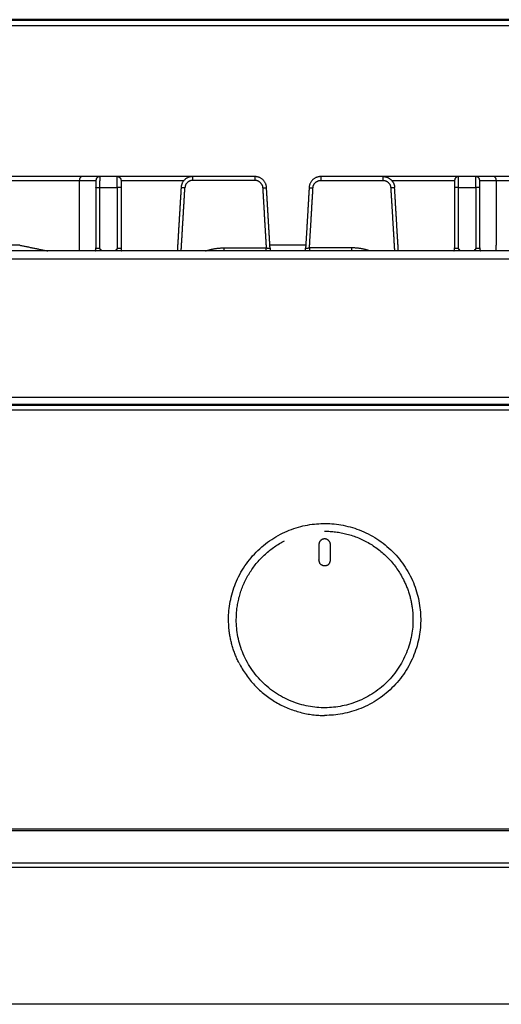
# Model space of a CAD drawing. Units: millimetres. Extents: x 0 to 1901, y 0 to 2179.
# Drawn here: x 1230 to 1355, y 713 to 968 of the extents above; entities that cross this region are included whole.
import ezdxf

# ---------------------------------------------------------------- set-up
doc = ezdxf.new("R2010")
doc.units = ezdxf.units.MM
doc.header["$MEASUREMENT"] = 0
doc.layers.add('PROIEZIONI 2D$Visible$Curves', color=7, linetype='Continuous', true_color=0x000000)
doc.layers.add('PROIEZIONI 2D$Visible$SceneSilhouetteCurves', color=7, linetype='Continuous', lineweight=50, true_color=0x000000)

msp = doc.modelspace()

# ---------------------------------------------------------------- linework, layer by layer
at = {"layer": 'PROIEZIONI 2D$Visible$Curves', "color": 9, "true_color": 0xb0c4de}
msp.add_open_spline([(1900.27, 968.25), (1445.67, 968.25), (991.07, 968.25)], degree=2, dxfattribs=at)
at = {"layer": 'PROIEZIONI 2D$Visible$Curves', "color": 9, "lineweight": -3, "true_color": 0xb0c4de}
for points in [[(991.77, 966.75), (1445.67, 966.75), (1899.57, 966.75)], [(1229.68, 909.75), (1203.23, 909.75), (1176.78, 909.75)], [(1303.83, 909.75), (1299.18, 909.75), (1294.53, 909.75)], [(1245.15, 908.25), (1118.16, 908.25), (991.17, 908.25)], [(1473.84, 908.25), (1359.5, 908.25), (1245.15, 908.25)], [(1245.15, 908.25), (1245.15, 908.25), (1245.15, 908.25)], [(991.17, 906.25), (1411.56, 906.25), (1831.94, 906.25)], [(1900.17, 870.25), (1445.67, 870.25), (991.17, 870.25)], [(1051.87, 868.25), (1445.67, 868.25), (1839.47, 868.25)], [(1839.43, 868.4), (1445.67, 868.4), (1051.91, 868.4)], [(1072.91, 867), (1455.84, 867), (1838.77, 867)], [(1838.77, 757.79), (1445.67, 757.79), (1052.57, 757.79)], [(1817.67, 758.28), (1445.67, 758.28), (1073.67, 758.28)], [(1817.67, 749.4), (1435.12, 749.4), (1052.57, 749.4)], [(1073.67, 748.41), (1445.67, 748.41), (1817.67, 748.41)], [(1838.77, 712.8), (1445.67, 712.8), (1052.57, 712.8)]]:
    msp.add_open_spline(points, degree=2, dxfattribs=at)
at = {"layer": 'PROIEZIONI 2D$Visible$Curves', "color": 250, "lineweight": -3, "true_color": 0x333333}
for points, degree in [([(1245.83, 927.55), (1226.22, 927.55), (1206.6, 927.55)], 2), ([(1254.94, 927.55), (1252.69, 927.55), (1250.44, 927.55)], 2), ([(1274.5, 927.55), (1264.72, 927.55), (1254.94, 927.55)], 2), ([(1290.66, 927.55), (1282.58, 927.55), (1274.5, 927.55)], 2), ([(1323.86, 927.55), (1315.78, 927.55), (1307.7, 927.55)], 2), ([(1343.42, 927.55), (1333.64, 927.55), (1323.86, 927.55)], 2), ([(1347.92, 927.55), (1345.67, 927.55), (1343.42, 927.55)], 2), ([(1418.14, 927.55), (1385.34, 927.55), (1352.53, 927.55)], 2), ([(1203.96, 926.55), (1224.56, 926.55), (1245.15, 926.55)], 2), ([(1245.15, 909.75), (1245.15, 918.15), (1245.15, 926.55)], 2), ([(1255.94, 926.55), (1264.1, 926.55), (1272.27, 926.55)], 2), ([(1272.27, 926.55), (1272.27, 926.55), (1272.27, 926.55)], 2), ([(1290.66, 926.55), (1282.58, 926.55), (1274.5, 926.55)], 2), ([(1307.7, 926.55), (1315.78, 926.55), (1323.86, 926.55)], 2), ([(1326.09, 926.55), (1334.26, 926.55), (1342.42, 926.55)], 2), ([(1353.21, 926.55), (1353.21, 918.15), (1353.21, 909.75)], 2), ([(1353.21, 926.55), (1386.02, 926.55), (1418.83, 926.55)], 2), ([(1249.44, 924.67), (1249.44, 916.86), (1249.44, 909.05)], 2), ([(1250.44, 908.93), (1250.44, 916.83), (1250.44, 924.73)], 2), ([(1250.44, 924.73), (1252.69, 924.73), (1254.94, 924.73)], 2), ([(1254.94, 924.73), (1254.94, 916.83), (1254.94, 908.93)], 2), ([(1255.94, 924.67), (1255.94, 916.86), (1255.94, 909.05)], 2), ([(1271.51, 924.73), (1271.02, 916.49), (1270.53, 908.25)], 2), ([(1271.54, 908.25), (1272.02, 916.46), (1272.51, 924.67)], 2), ([(1293.66, 924.55), (1293.66, 924.55), (1293.44, 924.54), (1292.92, 924.53), (1292.66, 924.52)], 3), ([(1292.66, 924.52), (1293.12, 916.79), (1293.57, 909.05)], 2), ([(1294.58, 908.93), (1294.12, 916.74), (1293.66, 924.55)], 2), ([(1304.7, 924.55), (1304.27, 917.15), (1303.83, 909.75)], 2), ([(1305.7, 924.52), (1305.44, 924.53), (1304.92, 924.54), (1304.7, 924.55), (1304.7, 924.55)], 3), ([(1304.83, 909.75), (1305.27, 917.14), (1305.7, 924.52)], 2), ([(1325.85, 924.67), (1326.3, 917.21), (1326.74, 909.75)], 2), ([(1327.74, 909.75), (1327.3, 917.24), (1326.85, 924.73)], 2), ([(1342.42, 924.67), (1342.42, 916.86), (1342.42, 909.05)], 2), ([(1343.42, 909.75), (1343.42, 917.24), (1343.42, 924.73)], 2), ([(1343.42, 924.73), (1345.67, 924.73), (1347.92, 924.73)], 2), ([(1347.92, 924.73), (1347.92, 917.24), (1347.92, 909.75)], 2), ([(1348.92, 909.05), (1348.92, 916.86), (1348.92, 924.67)], 2), ([(1229.68, 909.75), (1229.68, 909.75), (1229.68, 909.75)], 2), ([(1229.68, 909.75), (1233.31, 909), (1236.93, 908.25)], 2), ([(1245.15, 908.25), (1245.15, 909), (1245.15, 909.75)], 2), ([(1303.83, 909.75), (1303.8, 909.34), (1303.78, 908.93)], 2), ([(1304.79, 909.05), (1304.81, 909.4), (1304.83, 909.75)], 2), ([(1326.74, 909.75), (1326.78, 909), (1326.83, 908.25)], 2), ([(1327.83, 908.25), (1327.78, 909), (1327.74, 909.75)], 2), ([(1343.42, 908.93), (1343.42, 909.34), (1343.42, 909.75)], 2), ([(1347.92, 909.75), (1347.92, 909.34), (1347.92, 908.93)], 2), ([(1353.21, 908.25), (1353.21, 909), (1353.21, 909.75)], 2), ([(1250.44, 908.93), (1250.61, 908.7), (1250.78, 908.47), (1250.97, 908.25)], 3), ([(1254.94, 908.93), (1254.78, 908.7), (1254.61, 908.47), (1254.42, 908.25)], 3), ([(1282.69, 909.05), (1288.13, 909.05), (1293.57, 909.05)], 2), ([(1294.58, 908.93), (1294.59, 908.74), (1294.63, 908.55), (1294.69, 908.38)], 3), ([(1303.67, 908.38), (1303.73, 908.55), (1303.77, 908.74), (1303.78, 908.93)], 3), ([(1315.67, 909.05), (1310.23, 909.05), (1304.79, 909.05)], 2), ([(1343.94, 908.25), (1343.75, 908.47), (1343.58, 908.7), (1343.42, 908.93)], 3), ([(1347.4, 908.25), (1347.58, 908.47), (1347.75, 908.7), (1347.92, 908.93)], 3)]:
    msp.add_open_spline(points, degree=degree, dxfattribs=at)
for points, weights in [([(1245.83, 927.55), (1245.15, 927.55), (1245.15, 926.55)], [1, 0.707106781187, 1]), ([(1250.44, 927.55), (1250.44, 927.55), (1245.83, 927.55)], [1, 0.917060074385, 1]), ([(1250.44, 927.55), (1249.44, 927.55), (1249.44, 926.55)], [1, 0.707106781187, 1]), ([(1250.44, 927.55), (1250.44, 927.55), (1250.44, 926.44)], [1, 0.840584281868, 0.8678247361]), ([(1254.94, 924.73), (1254.94, 927.55), (1254.94, 927.55)], [1, 0.72769857149, 1]), ([(1254.94, 927.55), (1255.94, 927.55), (1255.94, 926.55)], [1, 0.707106781187, 1]), ([(1274.5, 927.55), (1271.68, 927.55), (1271.51, 924.73)], [0.999954440592, 0.727721364786, 1]), ([(1274.5, 927.55), (1274.5, 927.55), (1274.5, 927.55)], [1, 0.99997721839, 0.999954440592]), ([(1274.5, 927.55), (1274.5, 927.55), (1274.5, 926.55)], [1, 0.707106781187, 1]), ([(1293.66, 924.55), (1293.66, 927.55), (1290.66, 927.55)], [1, 0.707106781187, 1]), ([(1290.66, 927.55), (1290.66, 927.55), (1290.66, 926.55)], [1, 0.707106781187, 1]), ([(1307.7, 927.55), (1304.7, 927.55), (1304.7, 924.55)], [1, 0.707106781187, 1]), ([(1307.7, 927.55), (1307.7, 927.55), (1307.7, 926.55)], [1, 0.707106781187, 1]), ([(1323.86, 927.55), (1325.7, 927.55), (1326.53, 925.91)], [1, 0.804322643586, 0.889875023394]), ([(1323.86, 926.55), (1323.86, 927.55), (1323.86, 927.55)], [1, 0.707106781187, 1]), ([(1343.42, 927.55), (1342.42, 927.55), (1342.42, 926.55)], [1, 0.707106781187, 1]), ([(1343.42, 924.73), (1343.42, 927.55), (1343.42, 927.55)], [1, 0.72769857149, 1]), ([(1352.53, 927.55), (1347.92, 927.55), (1347.92, 927.55)], [1, 0.917060074385, 1]), ([(1347.92, 924.73), (1347.92, 927.55), (1347.92, 927.55)], [1, 0.72769857149, 1]), ([(1348.92, 926.55), (1348.92, 927.55), (1347.92, 927.55)], [1, 0.707106781187, 1]), ([(1353.21, 926.55), (1353.21, 927.55), (1352.53, 927.55)], [1, 0.707106781187, 1]), ([(1245.15, 926.55), (1249.44, 926.55), (1249.44, 926.55)], [1, 0.917060074385, 1]), ([(1249.44, 926.55), (1249.44, 926.55), (1249.44, 924.67)], [1, 0.72769857149, 1]), ([(1249.44, 925.84), (1249.44, 925.84), (1249.44, 925.83)], [0.853577964927, 0.853575536174, 0.853573347461]), ([(1250.44, 924.73), (1250.44, 925.69), (1250.44, 926.44)], [1, 0.887114289621, 0.8678247361]), ([(1255.94, 926.55), (1255.94, 926.55), (1255.94, 924.67)], [1, 0.728006686921, 0.999384466416]), ([(1274.5, 926.55), (1272.62, 926.55), (1272.51, 924.67)], [1, 0.727698583176, 1]), ([(1292.44, 925.46), (1292.66, 925.02), (1292.66, 924.52)], [0.963186490916, 0.952760046328, 1]), ([(1323.86, 926.55), (1325.74, 926.55), (1325.85, 924.67)], [1, 0.727698583176, 1]), ([(1326.53, 925.91), (1326.82, 925.35), (1326.85, 924.73)], [0.889875023394, 0.92337593959, 1]), ([(1342.42, 926.55), (1342.42, 926.55), (1342.42, 924.67)], [1, 0.72769857149, 1]), ([(1348.92, 926.55), (1348.92, 926.55), (1353.21, 926.55)], [1, 0.917060074385, 1]), ([(1348.92, 924.67), (1348.92, 926.55), (1348.92, 926.55)], [0.999158287054, 0.728120080437, 1]), ([(1249.44, 924.67), (1249.44, 924.73), (1250.44, 924.73)], [1, 0.707106781186, 1]), ([(1255.94, 924.67), (1255.91, 924.73), (1254.94, 924.73)], [0.987871008806, 0.713302330808, 1]), ([(1255.94, 924.67), (1255.94, 924.67), (1255.94, 924.67)], [1, 0.993804450379, 0.987871008806]), ([(1271.51, 924.73), (1271.51, 924.73), (1272.51, 924.67)], [1, 0.707106781186, 1]), ([(1325.85, 924.67), (1326.85, 924.73), (1326.85, 924.73)], [1, 0.707106781186, 1]), ([(1342.42, 924.67), (1342.42, 924.67), (1342.43, 924.67)], [1, 0.976621382815, 0.956974908994]), ([(1343.42, 924.73), (1342.53, 924.73), (1342.43, 924.67)], [1, 0.730485398372, 0.956974908994]), ([(1348.92, 924.67), (1348.92, 924.73), (1347.92, 924.73)], [1, 0.707106781187, 1]), ([(1249.28, 908.25), (1249.44, 908.63), (1249.44, 909.04)], [0.884310549654, 0.920384422802, 0.998767935839]), ([(1249.44, 909.05), (1249.44, 909.05), (1249.45, 909.04)], [1, 0.987693450353, 0.976421073944]), ([(1249.45, 909.04), (1249.5, 908.93), (1250.44, 908.93)], [0.976421073944, 0.719413330834, 1]), ([(1254.94, 908.93), (1255.94, 908.93), (1255.94, 909.05)], [1, 0.707106781187, 1]), ([(1255.94, 909.05), (1255.94, 908.63), (1256.11, 908.25)], [1, 0.920427730249, 0.884091327405]), ([(1277.86, 908.25), (1280.21, 909.05), (1282.69, 909.05)], [0.956515218634, 0.964889595055, 1]), ([(1282.69, 908.25), (1282.69, 908.63), (1282.69, 909.05)], [0.884091327405, 0.920427730249, 1]), ([(1293.57, 909.05), (1294.58, 908.93), (1294.58, 908.93)], [1, 0.707106781187, 1]), ([(1293.57, 908.25), (1293.57, 908.63), (1293.57, 909.05)], [0.88411882129, 0.920457827596, 1]), ([(1303.78, 908.93), (1303.82, 908.94), (1304.79, 909.05)], [0.98408869782, 0.715291128384, 1]), ([(1303.78, 908.93), (1303.78, 908.93), (1303.78, 908.93)], [1, 0.991815652802, 0.98408869782]), ([(1304.79, 909.05), (1304.79, 908.63), (1304.79, 908.25)], [1, 0.920711967958, 0.884351471422]), ([(1320.5, 908.25), (1318.15, 909.05), (1315.67, 909.05)], [0.956513856937, 0.964886740159, 1]), ([(1315.67, 909.05), (1315.67, 908.63), (1315.67, 908.25)], [1, 0.920427730249, 0.884091327405]), ([(1342.25, 908.25), (1342.42, 908.63), (1342.42, 909.04)], [0.884238110023, 0.920293752183, 0.998716062699]), ([(1342.42, 909.05), (1342.42, 908.93), (1343.42, 908.93)], [1, 0.707106781187, 1]), ([(1347.92, 908.93), (1348.92, 908.93), (1348.92, 909.05)], [1, 0.707106781187, 1]), ([(1348.92, 909.05), (1348.92, 908.63), (1349.09, 908.25)], [1, 0.920427730249, 0.884091327405])]:
    msp.add_rational_spline(points, weights, degree=2, dxfattribs=at)
for points, weights, knots in [([(1292.44, 925.46), (1292.3, 925.73), (1292.08, 925.95), (1291.49, 926.55), (1290.66, 926.55)], [0.963186490916, 0.969842603039, 1, 0.922602649367, 1], [0.966856, 0.966856, 0.966856, 1.584085, 1.584085, 3.16817, 3.16817, 3.16817]), ([(1305.7, 924.52), (1305.69, 925.36), (1306.28, 925.95), (1306.87, 926.55), (1307.7, 926.55)], [1, 0.922602649367, 1, 0.922602649367, 1], [-3.16817, -3.16817, -3.16817, -1.584085, -1.584085, 0, 0, 0])]:
    msp.add_rational_spline(points, weights, degree=2, knots=knots, dxfattribs=at)
for points, knots in [([(1250.79, 908.25), (1250.71, 908.31), (1250.52, 908.42), (1250.26, 908.35), (1250.12, 908.27), (1250.09, 908.25)], [-3.5699247, -3.5699247, -3.5699247, -3.5699247, -3.2812329, -2.9166515, -2.8074253, -2.8074253, -2.8074253, -2.8074253]), ([(1255.29, 908.25), (1255.26, 908.27), (1255.13, 908.35), (1254.87, 908.42), (1254.68, 908.31), (1254.6, 908.25)], [-3.0264819, -3.0264819, -3.0264819, -3.0264819, -2.916615, -2.5520381, -2.2647299, -2.2647299, -2.2647299, -2.2647299]), ([(1294.69, 908.38), (1294.69, 908.37), (1294.69, 908.33), (1294.69, 908.27), (1294.69, 908.25)], [-3.1821333, -3.1821333, -3.1821333, -3.1821333, -2.9166891, -2.807056, -2.807056, -2.807056, -2.807056]), ([(1303.67, 908.25), (1303.67, 908.27), (1303.67, 908.33), (1303.67, 908.37), (1303.67, 908.38)], [-3.0246697, -3.0246697, -3.0246697, -3.0246697, -2.9166616, -2.6502943, -2.6502943, -2.6502943, -2.6502943]), ([(1343.76, 908.25), (1343.68, 908.31), (1343.49, 908.42), (1343.24, 908.35), (1343.1, 908.27), (1343.07, 908.25)], [-3.5690032, -3.5690032, -3.5690032, -3.5690032, -3.2812329, -2.9166515, -2.8092868, -2.8092868, -2.8092868, -2.8092868]), ([(1348.27, 908.25), (1348.24, 908.27), (1348.1, 908.35), (1347.84, 908.42), (1347.65, 908.31), (1347.57, 908.25)], [-3.0264819, -3.0264819, -3.0264819, -3.0264819, -2.916615, -2.5520381, -2.2640661, -2.2640661, -2.2640661, -2.2640661])]:
    msp.add_open_spline(points, degree=3, knots=knots, dxfattribs=at)
at = {"layer": 'PROIEZIONI 2D$Visible$Curves', "color": 253, "lineweight": -3, "true_color": 0xb2b2ba}
for points, weights, knots in [([(1286.53, 801.34), (1283.82, 806.66), (1283.82, 812.64), (1283.82, 837.54), (1308.72, 837.54), (1333.62, 837.54), (1333.62, 812.64), (1333.62, 787.74), (1308.72, 787.74)], [0.874965315935, 0.909550746487, 1, 0.707106781187, 1, 0.707106781187, 1, 0.707106781187, 1], [27.034276, 27.034276, 27.034276, 39.112829, 39.112829, 78.225657, 78.225657, 117.338486, 117.338486, 156.451314, 156.451314, 156.451314]), ([(1329.12, 823.04), (1331.62, 818.14), (1331.62, 812.64), (1331.62, 789.74), (1308.72, 789.74), (1285.82, 789.74), (1285.82, 812.64), (1285.82, 826.67), (1298.32, 833.04)], [0.874965315935, 0.909550746487, 1, 0.707106781187, 1, 0.707106781187, 1, 0.797556034699, 0.874965315935], [24.862848, 24.862848, 24.862848, 35.971236, 35.971236, 71.942472, 71.942472, 107.913708, 107.913708, 132.776556, 132.776556, 132.776556]), ([(1310.22, 832.04), (1310.22, 833.54), (1308.72, 833.54), (1307.22, 833.54), (1307.22, 832.04)], [1, 0.707106781187, 1, 0.707106781187, 1], [-4.712389, -4.712389, -4.712389, -2.356194, -2.356194, 0, 0, 0]), ([(1309.4, 826.7), (1309.08, 826.54), (1308.72, 826.54), (1307.8, 826.54), (1307.38, 827.36)], [0.874965315935, 0.909550746487, 1, 0.797556034699, 0.874965315935], [-3.083818, -3.083818, -3.083818, -2.356194, -2.356194, -0.727624, -0.727624, -0.727624])]:
    msp.add_rational_spline(points, weights, degree=2, knots=knots, dxfattribs=at)
for points, weights in [([(1308.72, 835.54), (1322.75, 835.54), (1329.12, 823.04)], [0.999995138218, 0.797556964216, 0.874965315935]), ([(1307.22, 828.04), (1307.22, 827.68), (1307.38, 827.36)], [1, 0.909550746487, 0.874965315935]), ([(1309.4, 826.7), (1310.22, 827.12), (1310.22, 828.04)], [0.874965315935, 0.797556034699, 1]), ([(1286.53, 801.34), (1293.46, 787.74), (1308.72, 787.74)], [0.874965315935, 0.797556034699, 1])]:
    msp.add_rational_spline(points, weights, degree=2, dxfattribs=at)
for points in [[(1307.22, 832.04), (1307.22, 830.09), (1307.22, 828.14)], [(1310.22, 828.04), (1310.22, 830.04), (1310.22, 832.04)], [(1307.22, 828.04), (1307.22, 828.09), (1307.22, 828.14)]]:
    msp.add_open_spline(points, degree=2, dxfattribs=at)
at = {"layer": 'PROIEZIONI 2D$Visible$SceneSilhouetteCurves', "color": 9, "true_color": 0xb0c4de}
msp.add_open_spline([(1900.27, 968.25), (1445.67, 968.25), (991.07, 968.25)], degree=2, dxfattribs=at)

doc.saveas('drawing.dxf')
